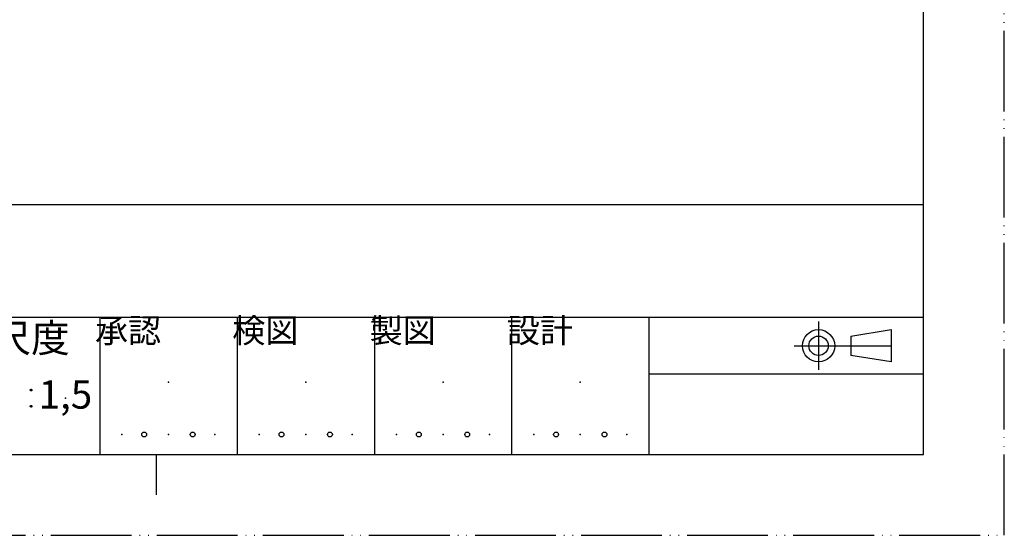
# Model space of a CAD drawing. Units: inches. Extents: x 0 to 315, y 0 to 446.
# Drawn here: x 132 to 315, y 0 to 96 of the extents above; entities that cross this region are included whole.
import ezdxf

# ---------------------------------------------------------------- set-up
doc = ezdxf.new("R2010")
doc.units = ezdxf.units.IN
doc.linetypes.add('DOT_CENTER', pattern=[14, 12, -1, 0, -1])
doc.linetypes.add('PHANTOM', pattern=[13, 10, -1, 0, -1, 0, -1])
doc.layers.add('1', color=7, linetype='Continuous')
doc.styles.add('CONVERTER_1', font='msmincho.ttc', dxfattribs={"width": 0.89})
doc.styles.add('CONVERTER_2', font='txt.shx', dxfattribs={"width": 0.9})

# ---------------------------------------------------------------- blocks, each defined once
blk = doc.blocks.new('_J__A4')
at = {"layer": '1', "color": 4, "linetype": 'PHANTOM'}
for p, q in [((210, 0), (210, 297)), ((0, 0), (210, 0))]:
    blk.add_line(p, q, dxfattribs=at)
at = {"layer": '1', "color": 7, "linetype": 'Continuous'}
for p, q in [((200, 10), (200, 148.5)), ((25, 41), (200, 41)), ((200, 27), (25, 27)), ((191, 24.7), (196, 25.5)), ((191, 24.7), (191, 22.3)), ((196, 25.5), (196, 21.5)), ((196, 21.5), (191, 22.3)), ((25, 10), (105, 10)), ((105, 10), (200, 10))]:
    blk.add_line(p, q, dxfattribs=at)
at = {"layer": '1', "color": 2, "linetype": 'Continuous'}
for p, q in [((98, 27), (98, 10)), ((115, 27), (115, 10)), ((132, 27), (132, 10)), ((149, 27), (149, 10)), ((166, 27), (166, 10)), ((166, 20), (200, 20)), ((105, 10), (105, 5))]:
    blk.add_line(p, q, dxfattribs=at)
at = {"layer": '1', "color": 2, "linetype": 'DOT_CENTER'}
for p, q in [((187, 26.5), (187, 20.5)), ((184, 23.5), (197, 23.5))]:
    blk.add_line(p, q, dxfattribs=at)
at = {"layer": '1', "color": 7, "linetype": 'Continuous'}
for centre, radius in [((187, 23.5), 2), ((187, 23.5), 1.2), ((103.5, 12.5), 0.3), ((109.5, 12.5), 0.3), ((120.5, 12.5), 0.3), ((126.5, 12.5), 0.3), ((137.5, 12.5), 0.3), ((143.5, 12.5), 0.3), ((154.5, 12.5), 0.3), ((160.5, 12.5), 0.3)]:
    blk.add_circle(centre, radius, dxfattribs=at)
at = {"layer": '1', "color": 7, "linetype": 'DOT_CENTER'}
for centre in [(89.5, 18), (89.5, 16)]:
    blk.add_circle(centre, 0.1, dxfattribs=at)
at = {"layer": '1', "color": 4}
for p in [(106.5, 19), (123.5, 19), (140.5, 19), (157.5, 19), (93.75, 17), (100.75, 12.5), (106.5, 12.5), (112.25, 12.5), (117.75, 12.5), (123.5, 12.5), (129.25, 12.5), (134.75, 12.5), (140.5, 12.5), (146.25, 12.5), (151.75, 12.5), (157.5, 12.5), (163.25, 12.5)]:
    blk.add_point(p, dxfattribs=at)
at = {"layer": '1', "color": 2, "attachment_point": 5, "style": 'CONVERTER_1'}
for s, insert, char_height, line_spacing_factor in [('承認', (101.5, 25), 3, 0.780312), ('検図', (118.5, 25), 3, 0.780312), ('製図', (135.5, 25), 3, 0.780312), ('設計', (152.5, 25), 3, 0.780312), ('尺度', (89.5, 24), 3.5, 0.720288)]:
    blk.add_mtext(s, dxfattribs=dict(at, insert=insert, char_height=char_height, line_spacing_factor=line_spacing_factor))

msp = doc.modelspace()

# ---------------------------------------------------------------- block references
at = {"layer": '1', "xscale": 1.5, "yscale": 1.5, "zscale": 1.5}
msp.add_blockref('_J__A4', (0, 0), dxfattribs=at)

# ---------------------------------------------------------------- texts
at = {"layer": '1', "color": 7, "insert": (140.625, 25.5), "char_height": 5.25, "attachment_point": 5, "line_spacing_factor": 1.320528, "style": 'CONVERTER_2'}
msp.add_mtext('1,5', dxfattribs=at)

doc.saveas('drawing.dxf')
